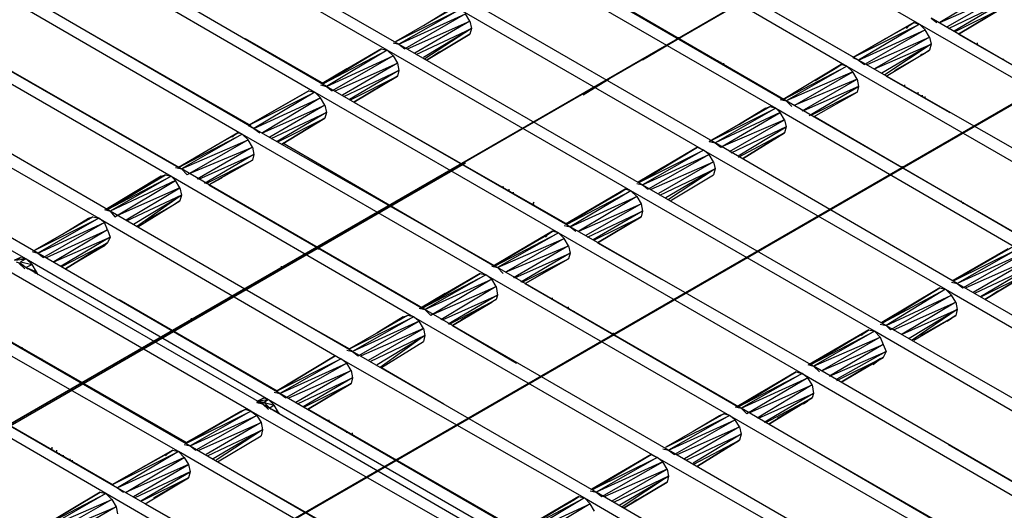
# Model space of a CAD drawing. Units: inches. Extents: x 7.5 to 17, y 2.23 to 9.58.
# Drawn here: x 13.08 to 13.76, y 7.86 to 8.2 of the extents above; entities that cross this region are included whole.
import ezdxf

# ---------------------------------------------------------------- set-up
doc = ezdxf.new("R2010")
doc.units = ezdxf.units.IN
doc.header["$MEASUREMENT"] = 0

msp = doc.modelspace()

# ---------------------------------------------------------------- linework, layer by layer
for p, q in [((14.124, 8.526), (10.847, 6.633)), ((11.66, 7.103), (14.123, 8.526)), ((11.248, 6.687), (14.202, 8.393)), ((11.249, 6.687), (14.201, 8.392)), ((11.249, 6.687), (14.201, 8.392)), ((14.201, 8.392), (11.656, 6.922)), ((12.063, 7.157), (14.201, 8.392)), ((12.063, 7.157), (14.201, 8.392)), ((13.53, 8.291), (13.698, 8.194)), ((13.331, 8.176), (13.164, 8.272)), ((13.171, 8.277), (13.339, 8.18)), ((13.656, 8.169), (13.488, 8.266)), ((13.481, 8.262), (13.648, 8.165)), ((13.507, 8.255), (13.653, 8.171)), ((13.114, 8.244), (13.281, 8.147)), ((13.289, 8.151), (13.122, 8.248)), ((13.606, 8.141), (13.439, 8.238)), ((13.431, 8.233), (13.599, 8.136)), ((13.239, 8.122), (13.072, 8.219)), ((13.752, 8.219), (13.712, 8.195)), ((13.064, 8.215), (13.231, 8.118)), ((13.712, 8.195), (13.755, 8.214)), ((13.755, 8.214), (13.717, 8.192)), ((13.091, 8.208), (13.237, 8.124)), ((13.377, 8.205), (13.337, 8.182)), ((13.377, 8.205), (13.337, 8.182)), ((13.337, 8.182), (13.381, 8.204)), ((13.381, 8.204), (13.339, 8.18)), ((13.356, 8.193), (13.374, 8.204)), ((13.356, 8.193), (13.374, 8.204)), ((13.381, 8.204), (13.549, 8.107)), ((13.557, 8.112), (13.389, 8.209)), ((13.495, 8.205), (13.604, 8.142)), ((13.718, 8.191), (13.756, 8.209)), ((13.756, 8.209), (13.722, 8.189)), ((13.723, 8.189), (13.755, 8.205)), ((13.755, 8.205), (13.725, 8.187)), ((13.725, 8.187), (13.755, 8.205)), ((13.339, 8.18), (13.385, 8.201)), ((13.385, 8.201), (13.343, 8.177)), ((13.345, 8.177), (13.388, 8.196)), ((13.388, 8.196), (13.35, 8.174)), ((13.388, 8.196), (13.385, 8.201)), ((13.388, 8.196), (13.389, 8.191)), ((13.706, 8.198), (13.71, 8.195)), ((13.874, 8.101), (13.706, 8.198)), ((13.189, 8.094), (13.022, 8.19)), ((13.351, 8.173), (13.389, 8.191)), ((13.389, 8.191), (13.356, 8.171)), ((13.389, 8.191), (13.357, 8.17)), ((13.389, 8.191), (13.388, 8.187)), ((13.652, 8.171), (13.694, 8.195)), ((13.694, 8.195), (13.652, 8.171)), ((13.652, 8.171), (13.698, 8.194)), ((13.698, 8.194), (13.656, 8.169)), ((13.656, 8.169), (13.702, 8.19)), ((13.702, 8.19), (13.66, 8.166)), ((13.673, 8.183), (13.691, 8.193)), ((13.673, 8.183), (13.691, 8.193)), ((13.691, 8.193), (13.689, 8.191)), ((13.691, 8.193), (13.694, 8.195)), ((13.691, 8.193), (13.694, 8.195)), ((13.694, 8.195), (13.698, 8.194)), ((13.698, 8.194), (13.866, 8.097)), ((13.702, 8.19), (13.698, 8.194)), ((13.705, 8.185), (13.702, 8.19)), ((13.014, 8.186), (13.182, 8.089)), ((13.233, 8.184), (13.287, 8.153)), ((13.358, 8.169), (13.388, 8.187)), ((13.388, 8.187), (13.358, 8.169)), ((13.388, 8.187), (13.358, 8.169)), ((13.358, 8.169), (13.388, 8.187)), ((13.534, 8.185), (13.507, 8.169)), ((13.532, 8.184), (13.532, 8.185)), ((13.532, 8.184), (13.532, 8.185)), ((13.532, 8.184), (13.533, 8.184)), ((13.533, 8.183), (13.533, 8.184)), ((13.662, 8.166), (13.705, 8.185)), ((13.705, 8.185), (13.667, 8.163)), ((13.705, 8.185), (13.706, 8.18)), ((13.725, 8.187), (13.872, 8.103)), ((13.041, 8.179), (13.187, 8.095)), ((13.327, 8.177), (13.286, 8.153)), ((13.327, 8.177), (13.286, 8.153)), ((13.287, 8.153), (13.327, 8.177)), ((13.327, 8.177), (13.287, 8.153)), ((13.287, 8.153), (13.331, 8.176)), ((13.331, 8.176), (13.289, 8.151)), ((13.327, 8.177), (13.331, 8.176)), ((13.499, 8.079), (13.331, 8.176)), ((13.331, 8.176), (13.335, 8.172)), ((13.335, 8.181), (13.339, 8.18)), ((13.339, 8.18), (13.343, 8.177)), ((13.339, 8.18), (13.507, 8.083)), ((13.667, 8.163), (13.706, 8.18)), ((13.706, 8.18), (13.672, 8.16)), ((13.706, 8.18), (13.674, 8.159)), ((13.675, 8.158), (13.705, 8.176)), ((13.675, 8.158), (13.705, 8.176)), ((13.705, 8.176), (13.702, 8.174)), ((13.705, 8.176), (13.702, 8.174)), ((13.706, 8.18), (13.705, 8.176)), ((13.738, 8.18), (13.738, 8.181)), ((13.289, 8.151), (13.335, 8.172)), ((13.335, 8.172), (13.293, 8.148)), ((13.335, 8.172), (13.338, 8.167)), ((13.358, 8.169), (13.367, 8.175)), ((13.358, 8.169), (13.367, 8.175)), ((13.559, 8.168), (13.559, 8.169)), ((13.652, 8.171), (13.656, 8.169)), ((13.656, 8.169), (13.66, 8.166)), ((13.824, 8.073), (13.656, 8.169)), ((13.702, 8.174), (13.681, 8.162)), ((13.681, 8.162), (13.702, 8.174)), ((13.699, 8.173), (13.702, 8.174)), ((13.756, 8.169), (13.756, 8.17)), ((13.14, 8.065), (12.972, 8.162)), ((13.286, 8.153), (13.303, 8.163)), ((13.303, 8.163), (13.286, 8.153)), ((13.295, 8.148), (13.338, 8.167)), ((13.338, 8.167), (13.3, 8.145)), ((13.301, 8.144), (13.339, 8.162)), ((13.339, 8.162), (13.305, 8.142)), ((13.338, 8.167), (13.339, 8.162)), ((13.339, 8.162), (13.338, 8.158)), ((13.56, 8.167), (13.56, 8.168)), ((13.561, 8.167), (13.561, 8.168)), ((13.562, 8.166), (13.562, 8.167)), ((13.563, 8.166), (13.563, 8.167)), ((13.644, 8.166), (13.604, 8.142)), ((13.644, 8.166), (13.604, 8.142)), ((13.604, 8.142), (13.648, 8.165)), ((13.648, 8.165), (13.606, 8.141)), ((13.626, 8.155), (13.641, 8.164)), ((13.641, 8.164), (13.626, 8.155)), ((13.639, 8.163), (13.641, 8.164)), ((13.641, 8.164), (13.644, 8.166)), ((13.641, 8.164), (13.644, 8.166)), ((13.648, 8.165), (13.644, 8.166)), ((13.648, 8.165), (13.816, 8.068)), ((13.652, 8.161), (13.648, 8.165)), ((12.964, 8.157), (13.132, 8.06)), ((13.306, 8.142), (13.338, 8.158)), ((13.338, 8.158), (13.308, 8.14)), ((13.308, 8.14), (13.338, 8.158)), ((13.484, 8.156), (13.466, 8.145)), ((13.581, 8.155), (13.581, 8.156)), ((13.652, 8.161), (13.606, 8.141)), ((13.612, 8.138), (13.652, 8.161)), ((13.655, 8.156), (13.612, 8.138)), ((13.617, 8.134), (13.655, 8.156)), ((13.655, 8.156), (13.652, 8.161)), ((13.655, 8.156), (13.656, 8.151)), ((13.675, 8.158), (13.719, 8.133)), ((13.235, 8.124), (13.277, 8.148)), ((13.277, 8.148), (13.235, 8.124)), ((13.277, 8.148), (13.281, 8.147)), ((13.285, 8.152), (13.289, 8.151)), ((13.457, 8.054), (13.289, 8.151)), ((13.289, 8.151), (13.293, 8.148)), ((13.656, 8.151), (13.618, 8.134)), ((13.622, 8.131), (13.656, 8.151)), ((13.656, 8.151), (13.655, 8.147)), ((13.688, 8.151), (13.688, 8.152)), ((13.235, 8.124), (13.281, 8.147)), ((13.281, 8.147), (13.239, 8.122)), ((13.239, 8.122), (13.285, 8.143)), ((13.285, 8.143), (13.245, 8.119)), ((13.281, 8.147), (13.449, 8.05)), ((13.285, 8.143), (13.281, 8.147)), ((13.288, 8.138), (13.285, 8.143)), ((13.602, 8.142), (13.606, 8.141)), ((13.655, 8.147), (13.623, 8.131)), ((13.625, 8.13), (13.655, 8.147)), ((13.625, 8.13), (13.655, 8.147)), ((13.697, 8.146), (13.697, 8.147)), ((13.7, 8.144), (13.7, 8.145)), ((13.702, 8.143), (13.702, 8.144)), ((13.245, 8.119), (13.288, 8.138)), ((13.288, 8.138), (13.25, 8.116)), ((13.288, 8.138), (13.289, 8.133)), ((13.308, 8.14), (13.455, 8.056)), ((13.553, 8.113), (13.595, 8.137)), ((13.595, 8.137), (13.553, 8.113)), ((13.553, 8.113), (13.599, 8.136)), ((13.599, 8.136), (13.557, 8.112)), ((13.574, 8.125), (13.592, 8.136)), ((13.592, 8.136), (13.574, 8.125)), ((13.59, 8.134), (13.592, 8.136)), ((13.592, 8.136), (13.595, 8.137)), ((13.592, 8.136), (13.595, 8.137)), ((13.592, 8.135), (13.592, 8.136)), ((13.595, 8.137), (13.599, 8.136)), ((13.599, 8.136), (13.766, 8.039)), ((13.602, 8.133), (13.599, 8.136)), ((13.606, 8.141), (13.61, 8.137)), ((13.774, 8.044), (13.606, 8.141)), ((12.914, 8.128), (13.082, 8.032)), ((13.09, 8.036), (12.922, 8.133)), ((13.129, 8.128), (13.129, 8.129)), ((13.251, 8.115), (13.289, 8.133)), ((13.289, 8.133), (13.255, 8.113)), ((13.256, 8.113), (13.288, 8.129)), ((13.288, 8.129), (13.258, 8.111)), ((13.258, 8.111), (13.288, 8.129)), ((13.289, 8.133), (13.288, 8.129)), ((13.602, 8.133), (13.557, 8.112)), ((13.561, 8.109), (13.602, 8.133)), ((13.605, 8.128), (13.561, 8.109)), ((13.567, 8.106), (13.605, 8.128)), ((13.605, 8.128), (13.602, 8.133)), ((13.605, 8.128), (13.606, 8.123)), ((13.626, 8.13), (13.772, 8.045)), ((13.235, 8.124), (13.239, 8.122)), ((13.407, 8.026), (13.239, 8.122)), ((13.239, 8.122), (13.243, 8.119)), ((13.606, 8.123), (13.568, 8.105)), ((13.573, 8.103), (13.606, 8.123)), ((13.606, 8.123), (13.605, 8.119)), ((13.228, 8.119), (13.187, 8.095)), ((13.228, 8.119), (13.187, 8.095)), ((13.187, 8.095), (13.231, 8.118)), ((13.231, 8.118), (13.189, 8.094)), ((13.212, 8.11), (13.225, 8.117)), ((13.212, 8.11), (13.225, 8.117)), ((13.225, 8.117), (13.224, 8.116)), ((13.225, 8.117), (13.228, 8.119)), ((13.225, 8.117), (13.228, 8.119)), ((13.231, 8.118), (13.228, 8.119)), ((13.231, 8.118), (13.399, 8.021)), ((13.235, 8.114), (13.231, 8.118)), ((13.605, 8.119), (13.573, 8.102)), ((13.576, 8.101), (13.605, 8.119)), ((13.605, 8.119), (13.576, 8.101)), ((13.605, 8.119), (13.576, 8.101)), ((13.605, 8.119), (13.576, 8.101)), ((13.576, 8.101), (13.602, 8.117)), ((13.576, 8.101), (13.602, 8.117)), ((13.602, 8.117), (13.599, 8.115)), ((13.605, 8.119), (13.602, 8.117)), ((13.605, 8.119), (13.602, 8.117)), ((13.189, 8.094), (13.235, 8.114)), ((13.235, 8.114), (13.193, 8.09)), ((13.195, 8.091), (13.238, 8.109)), ((13.238, 8.109), (13.2, 8.087)), ((13.238, 8.109), (13.235, 8.114)), ((13.238, 8.109), (13.239, 8.104)), ((13.259, 8.112), (13.405, 8.027)), ((13.408, 8.112), (13.408, 8.113)), ((13.545, 8.109), (13.504, 8.085)), ((13.545, 8.109), (13.504, 8.085)), ((13.505, 8.085), (13.545, 8.109)), ((13.545, 8.109), (13.505, 8.085)), ((13.545, 8.109), (13.549, 8.107)), ((13.553, 8.113), (13.557, 8.112)), ((13.557, 8.112), (13.561, 8.109)), ((13.724, 8.015), (13.557, 8.112)), ((13.201, 8.087), (13.239, 8.104)), ((13.239, 8.104), (13.205, 8.084)), ((13.239, 8.104), (13.238, 8.1)), ((13.505, 8.085), (13.549, 8.107)), ((13.549, 8.107), (13.507, 8.083)), ((13.507, 8.083), (13.553, 8.104)), ((13.553, 8.104), (13.511, 8.08)), ((13.549, 8.107), (13.716, 8.011)), ((13.553, 8.104), (13.549, 8.107)), ((13.556, 8.099), (13.553, 8.104)), ((13.385, 8.098), (10.444, 6.4)), ((13.185, 8.095), (13.189, 8.094)), ((13.357, 7.997), (13.189, 8.094)), ((13.189, 8.094), (13.193, 8.09)), ((13.206, 8.084), (13.238, 8.1)), ((13.238, 8.1), (13.208, 8.083)), ((13.208, 8.083), (13.238, 8.1)), ((13.382, 8.098), (13.382, 8.097)), ((13.382, 8.098), (13.382, 8.097)), ((13.383, 8.097), (13.383, 8.098)), ((13.383, 8.097), (13.383, 8.098)), ((13.504, 8.085), (13.521, 8.095)), ((13.521, 8.095), (13.504, 8.085)), ((13.513, 8.08), (13.556, 8.099)), ((13.556, 8.099), (13.518, 8.077)), ((13.519, 8.076), (13.557, 8.094)), ((13.557, 8.094), (13.523, 8.074)), ((13.557, 8.094), (13.525, 8.073)), ((13.556, 8.099), (13.557, 8.094)), ((13.557, 8.094), (13.556, 8.09)), ((13.686, 8.095), (13.686, 8.096)), ((13.687, 8.094), (13.687, 8.095)), ((13.687, 8.095), (13.687, 8.094)), ((13.178, 8.09), (13.137, 8.066)), ((13.137, 8.066), (13.178, 8.09)), ((13.137, 8.066), (13.175, 8.089)), ((13.175, 8.089), (13.137, 8.066)), ((13.138, 8.066), (13.178, 8.09)), ((13.178, 8.09), (13.138, 8.066)), ((13.138, 8.066), (13.182, 8.089)), ((13.182, 8.089), (13.14, 8.065)), ((13.172, 8.086), (13.175, 8.089)), ((13.175, 8.089), (13.178, 8.09)), ((13.175, 8.089), (13.178, 8.09)), ((13.175, 8.088), (13.175, 8.089)), ((13.178, 8.09), (13.182, 8.089)), ((13.182, 8.089), (13.349, 7.992)), ((13.185, 8.086), (13.182, 8.089)), ((13.208, 8.083), (13.217, 8.088)), ((13.217, 8.088), (13.208, 8.083)), ((13.526, 8.072), (13.556, 8.09)), ((13.526, 8.072), (13.556, 8.09)), ((13.185, 8.086), (13.14, 8.065)), ((13.143, 8.061), (13.185, 8.086)), ((13.188, 8.081), (13.145, 8.062)), ((13.151, 8.059), (13.188, 8.081)), ((13.188, 8.081), (13.185, 8.086)), ((13.188, 8.081), (13.189, 8.076)), ((13.208, 8.083), (13.355, 7.998)), ((13.41, 8.081), (13.411, 8.082)), ((13.411, 8.081), (13.411, 8.082)), ((13.411, 8.082), (13.411, 8.081)), ((13.503, 8.084), (13.507, 8.083)), ((13.507, 8.083), (13.511, 8.08)), ((13.507, 8.083), (13.675, 7.986)), ((13.189, 8.076), (13.151, 8.058)), ((13.156, 8.056), (13.189, 8.076)), ((13.189, 8.076), (13.158, 8.054)), ((13.189, 8.076), (13.188, 8.072)), ((13.415, 8.079), (13.415, 8.08)), ((13.418, 8.077), (13.418, 8.078)), ((13.495, 8.08), (13.454, 8.056)), ((13.495, 8.08), (13.454, 8.056)), ((13.454, 8.056), (13.492, 8.078)), ((13.454, 8.056), (13.492, 8.078)), ((13.495, 8.08), (13.455, 8.056)), ((13.495, 8.08), (13.455, 8.056)), ((13.455, 8.056), (13.499, 8.079)), ((13.499, 8.079), (13.457, 8.054)), ((13.457, 8.054), (13.503, 8.075)), ((13.503, 8.075), (13.463, 8.051)), ((13.492, 8.078), (13.489, 8.076)), ((13.492, 8.078), (13.495, 8.08)), ((13.492, 8.078), (13.495, 8.08)), ((13.499, 8.079), (13.495, 8.08)), ((13.667, 7.982), (13.499, 8.079)), ((13.499, 8.079), (13.503, 8.075)), ((13.503, 8.075), (13.506, 8.07)), ((13.159, 8.054), (13.188, 8.072)), ((13.159, 8.054), (13.188, 8.072)), ((13.164, 8.058), (13.185, 8.07)), ((13.185, 8.07), (13.164, 8.058)), ((13.185, 8.07), (13.182, 8.068)), ((13.188, 8.072), (13.185, 8.07)), ((13.188, 8.072), (13.185, 8.07)), ((13.333, 8.069), (13.332, 8.069)), ((13.333, 8.069), (13.332, 8.069)), ((13.333, 8.068), (13.333, 8.069)), ((13.333, 8.068), (13.334, 8.068)), ((13.432, 8.071), (13.431, 8.069)), ((13.432, 8.069), (13.432, 8.07)), ((13.463, 8.051), (13.506, 8.07)), ((13.506, 8.07), (13.468, 8.048)), ((13.506, 8.07), (13.507, 8.065)), ((13.727, 8.071), (13.727, 8.072)), ((13.728, 8.071), (13.728, 8.07)), ((13.088, 8.038), (13.128, 8.061)), ((13.128, 8.061), (13.088, 8.038)), ((13.088, 8.038), (13.132, 8.06)), ((13.132, 8.06), (13.09, 8.036)), ((13.107, 8.049), (13.125, 8.06)), ((13.107, 8.049), (13.125, 8.06)), ((13.125, 8.06), (13.123, 8.058)), ((13.125, 8.06), (13.128, 8.061)), ((13.125, 8.06), (13.128, 8.061)), ((13.125, 8.06), (13.125, 8.059)), ((13.128, 8.061), (13.132, 8.06)), ((13.132, 8.06), (13.299, 7.963)), ((13.136, 8.057), (13.132, 8.06)), ((13.136, 8.066), (13.14, 8.065)), ((13.307, 7.968), (13.14, 8.065)), ((13.14, 8.065), (13.143, 8.061)), ((13.469, 8.047), (13.507, 8.065)), ((13.507, 8.065), (13.473, 8.045)), ((13.474, 8.045), (13.506, 8.061)), ((13.506, 8.061), (13.476, 8.043)), ((13.476, 8.043), (13.506, 8.061)), ((13.507, 8.065), (13.506, 8.061)), ((13.09, 8.036), (13.136, 8.057)), ((13.136, 8.057), (13.094, 8.033)), ((13.138, 8.052), (13.136, 8.057)), ((13.453, 8.055), (13.457, 8.054)), ((13.625, 7.958), (13.457, 8.054)), ((13.457, 8.054), (13.461, 8.051)), ((13.096, 8.033), (13.138, 8.052)), ((13.138, 8.052), (13.101, 8.03)), ((13.101, 8.03), (13.14, 8.047)), ((13.14, 8.047), (13.106, 8.027)), ((13.138, 8.052), (13.14, 8.047)), ((13.14, 8.047), (13.138, 8.043)), ((13.445, 8.051), (13.404, 8.027)), ((13.445, 8.051), (13.404, 8.027)), ((13.404, 8.027), (13.442, 8.049)), ((13.404, 8.027), (13.442, 8.049)), ((13.445, 8.051), (13.405, 8.027)), ((13.445, 8.051), (13.405, 8.027)), ((13.405, 8.027), (13.449, 8.05)), ((13.449, 8.05), (13.407, 8.026)), ((13.442, 8.049), (13.44, 8.047)), ((13.442, 8.049), (13.445, 8.051)), ((13.442, 8.049), (13.445, 8.051)), ((13.449, 8.05), (13.445, 8.051)), ((13.449, 8.05), (13.617, 7.953)), ((13.453, 8.046), (13.449, 8.05)), ((13.107, 8.027), (13.138, 8.043)), ((13.138, 8.043), (13.109, 8.025)), ((13.109, 8.025), (13.138, 8.043)), ((13.109, 8.025), (13.138, 8.043)), ((13.109, 8.025), (13.138, 8.043)), ((13.136, 8.041), (13.109, 8.025)), ((13.136, 8.041), (13.109, 8.025)), ((13.132, 8.039), (13.136, 8.041)), ((13.138, 8.043), (13.136, 8.041)), ((13.138, 8.043), (13.136, 8.041)), ((13.283, 8.04), (13.282, 8.04)), ((13.283, 8.04), (13.282, 8.04)), ((13.283, 8.039), (13.283, 8.04)), ((13.407, 8.026), (13.453, 8.046)), ((13.453, 8.046), (13.413, 8.023)), ((13.413, 8.023), (13.456, 8.041)), ((13.456, 8.041), (13.418, 8.019)), ((13.456, 8.041), (13.453, 8.046)), ((13.456, 8.041), (13.457, 8.036)), ((13.476, 8.043), (13.52, 8.018)), ((13.762, 8.04), (13.721, 8.017)), ((13.721, 8.017), (13.762, 8.04)), ((13.762, 8.04), (13.722, 8.017)), ((13.762, 8.04), (13.722, 8.017)), ((13.074, 8.031), (13.078, 8.033)), ((13.078, 8.033), (13.074, 8.031)), ((13.076, 8.031), (13.078, 8.033)), ((13.078, 8.033), (13.076, 8.031)), ((13.078, 8.033), (13.082, 8.032)), ((13.086, 8.037), (13.09, 8.036)), ((13.257, 7.939), (13.09, 8.036)), ((13.09, 8.036), (13.094, 8.033)), ((13.283, 8.039), (13.284, 8.039)), ((13.419, 8.019), (13.457, 8.036)), ((13.457, 8.036), (13.423, 8.016)), ((13.457, 8.036), (13.456, 8.032)), ((13.721, 8.017), (13.759, 8.039)), ((13.759, 8.039), (13.721, 8.017)), ((13.722, 8.017), (13.766, 8.039)), ((13.766, 8.039), (13.724, 8.015)), ((13.77, 8.036), (13.724, 8.015)), ((13.728, 8.012), (13.77, 8.036)), ((13.074, 8.031), (13.082, 8.032)), ((13.075, 8.03), (13.078, 8.029)), ((13.077, 8.029), (13.081, 8.025)), ((13.077, 8.029), (13.245, 7.932)), ((13.078, 8.029), (13.077, 8.029)), ((13.082, 8.032), (13.078, 8.03)), ((13.078, 8.03), (13.086, 8.028)), ((13.078, 8.029), (13.082, 8.026)), ((13.082, 8.032), (13.249, 7.935)), ((13.086, 8.028), (13.082, 8.032)), ((13.086, 8.028), (13.082, 8.026)), ((13.082, 8.026), (13.083, 8.025)), ((13.082, 8.026), (13.089, 8.023)), ((13.089, 8.023), (13.086, 8.028)), ((13.258, 8.026), (13.258, 8.027)), ((13.403, 8.027), (13.407, 8.026)), ((13.575, 7.929), (13.407, 8.026)), ((13.407, 8.026), (13.411, 8.022)), ((13.424, 8.016), (13.456, 8.032)), ((13.456, 8.032), (13.426, 8.015)), ((13.426, 8.015), (13.456, 8.032)), ((13.426, 8.015), (13.456, 8.032)), ((13.426, 8.015), (13.456, 8.032)), ((13.773, 8.031), (13.73, 8.012)), ((13.735, 8.009), (13.773, 8.031)), ((13.774, 8.026), (13.736, 8.008)), ((13.74, 8.006), (13.774, 8.026)), ((13.237, 7.927), (13.069, 8.024)), ((13.089, 8.023), (13.088, 8.022)), ((13.089, 8.023), (13.09, 8.021)), ((13.395, 8.022), (13.354, 7.998)), ((13.395, 8.022), (13.354, 7.998)), ((13.355, 7.998), (13.395, 8.022)), ((13.395, 8.022), (13.355, 7.998)), ((13.355, 7.998), (13.399, 8.021)), ((13.399, 8.021), (13.357, 7.997)), ((13.395, 8.022), (13.399, 8.021)), ((13.399, 8.021), (13.567, 7.924)), ((13.403, 8.018), (13.399, 8.021)), ((13.435, 8.02), (13.426, 8.015)), ((13.435, 8.02), (13.426, 8.015)), ((13.773, 8.022), (13.741, 8.006)), ((13.743, 8.004), (13.773, 8.022)), ((13.773, 8.022), (13.743, 8.004)), ((13.773, 8.022), (13.743, 8.004)), ((13.773, 8.022), (13.743, 8.004)), ((13.357, 7.997), (13.403, 8.018)), ((13.403, 8.018), (13.361, 7.993)), ((13.363, 7.994), (13.406, 8.013)), ((13.406, 8.013), (13.368, 7.99)), ((13.406, 8.013), (13.403, 8.018)), ((13.406, 8.013), (13.407, 8.007)), ((13.426, 8.015), (13.573, 7.93)), ((13.72, 8.016), (13.724, 8.015)), ((13.724, 8.015), (13.728, 8.012)), ((13.892, 7.918), (13.724, 8.015)), ((13.354, 7.998), (13.371, 8.008)), ((13.371, 8.008), (13.354, 7.998)), ((13.369, 7.99), (13.407, 8.007)), ((13.407, 8.007), (13.373, 7.987)), ((13.407, 8.007), (13.406, 8.004)), ((13.712, 8.012), (13.672, 7.988)), ((13.712, 8.012), (13.672, 7.988)), ((13.673, 7.988), (13.712, 8.012)), ((13.712, 8.012), (13.673, 7.988)), ((13.673, 7.988), (13.716, 8.011)), ((13.716, 8.011), (13.675, 7.986)), ((13.675, 7.986), (13.72, 8.007)), ((13.72, 8.007), (13.678, 7.983)), ((13.712, 8.012), (13.716, 8.011)), ((13.716, 8.011), (13.884, 7.914)), ((13.72, 8.007), (13.716, 8.011)), ((13.723, 8.002), (13.72, 8.007)), ((13.743, 8.004), (13.752, 8.01)), ((13.743, 8.004), (13.752, 8.01)), ((13.027, 8), (13.195, 7.903)), ((13.146, 8.004), (13.255, 7.941)), ((13.374, 7.987), (13.406, 8.004)), ((13.406, 8.004), (13.376, 7.986)), ((13.406, 8.004), (13.376, 7.986)), ((13.376, 7.986), (13.403, 8.002)), ((13.376, 7.986), (13.403, 8.002)), ((13.382, 7.99), (13.403, 8.002)), ((13.403, 8.002), (13.382, 7.99)), ((13.403, 8.002), (13.4, 8)), ((13.406, 8.004), (13.403, 8.002)), ((13.406, 8.004), (13.403, 8.002)), ((13.445, 8.004), (13.445, 8.005)), ((13.456, 7.998), (13.456, 7.999)), ((13.68, 7.983), (13.723, 8.002)), ((13.723, 8.002), (13.686, 7.98)), ((13.723, 8.002), (13.724, 7.997)), ((13.187, 7.899), (13.019, 7.995)), ((13.345, 7.993), (13.305, 7.97)), ((13.345, 7.993), (13.305, 7.97)), ((13.305, 7.97), (13.349, 7.992)), ((13.349, 7.992), (13.307, 7.968)), ((13.324, 7.981), (13.342, 7.992)), ((13.342, 7.992), (13.324, 7.981)), ((13.34, 7.99), (13.342, 7.992)), ((13.342, 7.992), (13.345, 7.993)), ((13.342, 7.992), (13.345, 7.993)), ((13.342, 7.991), (13.342, 7.992)), ((13.349, 7.992), (13.345, 7.993)), ((13.349, 7.992), (13.517, 7.895)), ((13.353, 7.989), (13.349, 7.992)), ((13.353, 7.998), (13.357, 7.997)), ((13.525, 7.9), (13.357, 7.997)), ((13.357, 7.997), (13.361, 7.993)), ((13.456, 7.997), (13.456, 7.998)), ((13.46, 7.995), (13.46, 7.996)), ((13.672, 7.988), (13.689, 7.998)), ((13.689, 7.998), (13.672, 7.988)), ((13.686, 7.98), (13.724, 7.997)), ((13.724, 7.997), (13.691, 7.977)), ((13.724, 7.997), (13.693, 7.976)), ((13.694, 7.976), (13.723, 7.993)), ((13.694, 7.976), (13.723, 7.993)), ((13.723, 7.993), (13.72, 7.991)), ((13.723, 7.993), (13.72, 7.991)), ((13.724, 7.997), (13.723, 7.993)), ((13.047, 7.989), (13.193, 7.905)), ((13.196, 7.99), (13.196, 7.991)), ((13.353, 7.989), (13.307, 7.968)), ((13.311, 7.965), (13.353, 7.989)), ((13.356, 7.984), (13.353, 7.989)), ((13.376, 7.986), (13.42, 7.96)), ((13.671, 7.987), (13.675, 7.986)), ((13.675, 7.986), (13.678, 7.983)), ((13.675, 7.986), (13.842, 7.89)), ((13.72, 7.991), (13.699, 7.979)), ((13.699, 7.979), (13.72, 7.991)), ((13.717, 7.989), (13.72, 7.991)), ((13.183, 7.982), (13.183, 7.983)), ((13.183, 7.982), (13.183, 7.983)), ((13.183, 7.982), (13.184, 7.982)), ((13.184, 7.982), (13.184, 7.983)), ((13.278, 7.985), (13.305, 7.97)), ((13.356, 7.984), (13.313, 7.965)), ((13.318, 7.962), (13.356, 7.984)), ((13.357, 7.979), (13.319, 7.961)), ((13.324, 7.959), (13.357, 7.979)), ((13.357, 7.979), (13.326, 7.957)), ((13.356, 7.984), (13.357, 7.979)), ((13.357, 7.979), (13.356, 7.975)), ((13.487, 7.98), (13.487, 7.981)), ((13.488, 7.979), (13.487, 7.979)), ((13.488, 7.979), (13.488, 7.98)), ((13.663, 7.983), (13.622, 7.959)), ((13.663, 7.983), (13.622, 7.959)), ((13.622, 7.959), (13.66, 7.981)), ((13.622, 7.959), (13.66, 7.981)), ((13.623, 7.959), (13.663, 7.983)), ((13.663, 7.983), (13.623, 7.959)), ((13.623, 7.959), (13.667, 7.982)), ((13.667, 7.982), (13.625, 7.958)), ((13.66, 7.981), (13.658, 7.979)), ((13.66, 7.981), (13.663, 7.983)), ((13.66, 7.981), (13.663, 7.983)), ((13.663, 7.983), (13.667, 7.982)), ((13.834, 7.885), (13.667, 7.982)), ((13.667, 7.982), (13.671, 7.978)), ((13.327, 7.957), (13.356, 7.975)), ((13.327, 7.957), (13.356, 7.975)), ((13.625, 7.958), (13.671, 7.978)), ((13.671, 7.978), (13.631, 7.955)), ((13.631, 7.955), (13.673, 7.973)), ((13.673, 7.973), (13.636, 7.951)), ((13.671, 7.978), (13.673, 7.973)), ((13.673, 7.973), (13.675, 7.968)), ((13.137, 7.87), (12.97, 7.967)), ((12.977, 7.971), (13.145, 7.874)), ((13.079, 7.97), (13.079, 7.971)), ((13.079, 7.971), (13.079, 7.97)), ((13.089, 7.964), (13.089, 7.965)), ((13.255, 7.941), (13.295, 7.965)), ((13.295, 7.965), (13.255, 7.941)), ((13.295, 7.965), (13.299, 7.963)), ((13.303, 7.969), (13.307, 7.968)), ((13.475, 7.871), (13.307, 7.968)), ((13.307, 7.968), (13.311, 7.965)), ((13.636, 7.951), (13.675, 7.968)), ((13.675, 7.968), (13.641, 7.949)), ((13.675, 7.968), (13.673, 7.964)), ((12.996, 7.96), (13.142, 7.876)), ((13.093, 7.962), (13.093, 7.963)), ((13.255, 7.941), (13.299, 7.963)), ((13.299, 7.963), (13.257, 7.939)), ((13.257, 7.939), (13.303, 7.96)), ((13.303, 7.96), (13.261, 7.936)), ((13.299, 7.963), (13.467, 7.867)), ((13.303, 7.96), (13.299, 7.963)), ((13.306, 7.955), (13.303, 7.96)), ((13.621, 7.959), (13.625, 7.958)), ((13.792, 7.861), (13.625, 7.958)), ((13.625, 7.958), (13.629, 7.954)), ((13.641, 7.948), (13.673, 7.964)), ((13.673, 7.964), (13.644, 7.947)), ((13.644, 7.947), (13.673, 7.964)), ((13.644, 7.947), (13.673, 7.964)), ((13.644, 7.947), (13.673, 7.964)), ((13.671, 7.963), (13.644, 7.947)), ((13.671, 7.963), (13.644, 7.947)), ((13.666, 7.959), (13.671, 7.963)), ((13.673, 7.964), (13.671, 7.963)), ((13.673, 7.964), (13.671, 7.963)), ((13.263, 7.936), (13.306, 7.955)), ((13.306, 7.955), (13.268, 7.933)), ((13.306, 7.955), (13.307, 7.95)), ((13.327, 7.957), (13.37, 7.932)), ((13.613, 7.954), (13.572, 7.93)), ((13.613, 7.954), (13.572, 7.93)), ((13.573, 7.93), (13.613, 7.954)), ((13.613, 7.954), (13.573, 7.93)), ((13.573, 7.93), (13.617, 7.953)), ((13.617, 7.953), (13.575, 7.929)), ((13.613, 7.954), (13.617, 7.953)), ((13.617, 7.953), (13.784, 7.856)), ((13.621, 7.95), (13.617, 7.953)), ((13.121, 7.946), (13.12, 7.946)), ((13.121, 7.946), (13.12, 7.946)), ((13.121, 7.946), (13.121, 7.947)), ((13.121, 7.946), (13.122, 7.946)), ((13.269, 7.932), (13.307, 7.95)), ((13.307, 7.95), (13.273, 7.93)), ((13.274, 7.93), (13.306, 7.946)), ((13.306, 7.946), (13.276, 7.928)), ((13.276, 7.928), (13.306, 7.946)), ((13.307, 7.95), (13.306, 7.946)), ((13.575, 7.929), (13.621, 7.95)), ((13.621, 7.95), (13.579, 7.925)), ((13.581, 7.926), (13.624, 7.945)), ((13.624, 7.945), (13.586, 7.922)), ((13.624, 7.945), (13.621, 7.95)), ((13.624, 7.945), (13.625, 7.939)), ((13.253, 7.94), (13.257, 7.939)), ((13.425, 7.842), (13.257, 7.939)), ((13.257, 7.939), (13.261, 7.936)), ((13.572, 7.93), (13.589, 7.94)), ((13.589, 7.94), (13.572, 7.93)), ((13.587, 7.922), (13.625, 7.939)), ((13.625, 7.939), (13.591, 7.919)), ((13.625, 7.939), (13.624, 7.936)), ((13.096, 7.932), (13.097, 7.933)), ((13.242, 7.934), (13.241, 7.933)), ((13.241, 7.933), (13.242, 7.934)), ((13.241, 7.933), (13.245, 7.932)), ((13.246, 7.933), (13.241, 7.933)), ((13.242, 7.934), (13.246, 7.936)), ((13.246, 7.936), (13.242, 7.934)), ((13.246, 7.936), (13.242, 7.934)), ((13.246, 7.936), (13.242, 7.934)), ((13.242, 7.934), (13.249, 7.935)), ((13.242, 7.934), (13.242, 7.933)), ((13.242, 7.933), (13.242, 7.934)), ((13.242, 7.934), (13.246, 7.933)), ((13.242, 7.933), (13.242, 7.934)), ((13.242, 7.934), (13.242, 7.933)), ((13.242, 7.933), (13.242, 7.934)), ((13.246, 7.933), (13.245, 7.932)), ((13.245, 7.932), (13.249, 7.928)), ((13.245, 7.932), (13.412, 7.835)), ((13.245, 7.932), (13.25, 7.929)), ((13.246, 7.936), (13.249, 7.935)), ((13.249, 7.935), (13.246, 7.933)), ((13.246, 7.933), (13.25, 7.929)), ((13.246, 7.933), (13.253, 7.931)), ((13.249, 7.935), (13.417, 7.838)), ((13.253, 7.931), (13.249, 7.935)), ((13.253, 7.931), (13.25, 7.929)), ((13.256, 7.926), (13.253, 7.931)), ((13.592, 7.919), (13.624, 7.936)), ((13.624, 7.936), (13.594, 7.918)), ((13.594, 7.918), (13.624, 7.936)), ((13.621, 7.934), (13.6, 7.922)), ((13.6, 7.922), (13.621, 7.934)), ((13.618, 7.932), (13.621, 7.934)), ((13.624, 7.936), (13.621, 7.934)), ((13.624, 7.936), (13.621, 7.934)), ((13.233, 7.928), (13.192, 7.905)), ((13.233, 7.928), (13.192, 7.905)), ((13.192, 7.905), (13.23, 7.927)), ((13.192, 7.905), (13.23, 7.927)), ((13.233, 7.928), (13.193, 7.905)), ((13.233, 7.928), (13.193, 7.905)), ((13.193, 7.905), (13.237, 7.927)), ((13.237, 7.927), (13.195, 7.903)), ((13.195, 7.903), (13.241, 7.924)), ((13.241, 7.924), (13.199, 7.9)), ((13.23, 7.927), (13.228, 7.925)), ((13.23, 7.927), (13.233, 7.928)), ((13.23, 7.927), (13.233, 7.928)), ((13.23, 7.927), (13.23, 7.926)), ((13.237, 7.927), (13.233, 7.928)), ((13.405, 7.831), (13.237, 7.927)), ((13.237, 7.927), (13.241, 7.924)), ((13.241, 7.924), (13.244, 7.919)), ((13.25, 7.929), (13.251, 7.928)), ((13.25, 7.929), (13.256, 7.926)), ((13.25, 7.929), (13.251, 7.928)), ((13.256, 7.926), (13.257, 7.925)), ((13.277, 7.928), (13.423, 7.844)), ((13.563, 7.925), (13.523, 7.902)), ((13.563, 7.925), (13.523, 7.902)), ((13.523, 7.902), (13.567, 7.924)), ((13.567, 7.924), (13.525, 7.9)), ((13.542, 7.913), (13.56, 7.924)), ((13.542, 7.913), (13.56, 7.924)), ((13.56, 7.924), (13.558, 7.922)), ((13.56, 7.924), (13.563, 7.925)), ((13.56, 7.924), (13.563, 7.925)), ((13.56, 7.924), (13.56, 7.923)), ((13.567, 7.924), (13.563, 7.925)), ((13.567, 7.924), (13.735, 7.827)), ((13.571, 7.921), (13.567, 7.924)), ((13.571, 7.93), (13.575, 7.929)), ((13.742, 7.832), (13.575, 7.929)), ((13.575, 7.929), (13.579, 7.925)), ((13.201, 7.9), (13.244, 7.919)), ((13.244, 7.919), (13.206, 7.897)), ((13.244, 7.919), (13.245, 7.914)), ((13.291, 7.92), (13.291, 7.921)), ((13.525, 7.9), (13.571, 7.921)), ((13.571, 7.921), (13.529, 7.897)), ((13.574, 7.916), (13.571, 7.921)), ((13.594, 7.918), (13.74, 7.834)), ((13.207, 7.896), (13.245, 7.914)), ((13.245, 7.914), (13.211, 7.894)), ((13.245, 7.914), (13.213, 7.893)), ((13.245, 7.914), (13.244, 7.91)), ((13.302, 7.913), (13.302, 7.914)), ((13.303, 7.912), (13.303, 7.913)), ((13.307, 7.911), (13.307, 7.912)), ((13.531, 7.897), (13.574, 7.916)), ((13.574, 7.916), (13.536, 7.894)), ((13.537, 7.893), (13.575, 7.911)), ((13.575, 7.911), (13.542, 7.891)), ((13.574, 7.916), (13.575, 7.911)), ((13.575, 7.911), (13.574, 7.907)), ((13.191, 7.904), (13.195, 7.903)), ((13.214, 7.892), (13.244, 7.91)), ((13.214, 7.892), (13.244, 7.91)), ((13.542, 7.89), (13.574, 7.907)), ((13.574, 7.907), (13.545, 7.889)), ((13.545, 7.889), (13.574, 7.907)), ((13.718, 7.904), (13.79, 7.862)), ((13.1, 7.901), (13.1, 7.902)), ((13.103, 7.899), (13.103, 7.9)), ((13.105, 7.897), (13.105, 7.898)), ((13.141, 7.876), (13.183, 7.9)), ((13.183, 7.9), (13.141, 7.876)), ((13.141, 7.876), (13.187, 7.899)), ((13.187, 7.899), (13.145, 7.874)), ((13.162, 7.888), (13.18, 7.898)), ((13.18, 7.898), (13.162, 7.888)), ((13.178, 7.896), (13.18, 7.898)), ((13.18, 7.898), (13.183, 7.9)), ((13.18, 7.898), (13.183, 7.9)), ((13.183, 7.9), (13.187, 7.899)), ((13.355, 7.802), (13.187, 7.899)), ((13.187, 7.899), (13.191, 7.895)), ((13.195, 7.903), (13.199, 7.9)), ((13.195, 7.903), (13.363, 7.806)), ((13.513, 7.897), (13.472, 7.873)), ((13.472, 7.873), (13.513, 7.897)), ((13.473, 7.873), (13.513, 7.897)), ((13.513, 7.897), (13.473, 7.873)), ((13.513, 7.897), (13.517, 7.895)), ((13.521, 7.901), (13.525, 7.9)), ((13.693, 7.803), (13.525, 7.9)), ((13.525, 7.9), (13.529, 7.897)), ((13.108, 7.896), (13.107, 7.896)), ((13.112, 7.894), (13.112, 7.893)), ((13.114, 7.892), (13.114, 7.893)), ((13.117, 7.89), (13.117, 7.891)), ((13.117, 7.89), (13.117, 7.891)), ((13.191, 7.895), (13.145, 7.874)), ((13.151, 7.871), (13.191, 7.895)), ((13.194, 7.89), (13.151, 7.871)), ((13.156, 7.868), (13.194, 7.89)), ((13.191, 7.895), (13.194, 7.89)), ((13.194, 7.89), (13.195, 7.885)), ((13.214, 7.892), (13.361, 7.808)), ((13.337, 7.893), (13.337, 7.894)), ((13.338, 7.893), (13.337, 7.893)), ((13.338, 7.893), (13.338, 7.894)), ((13.473, 7.873), (13.517, 7.895)), ((13.517, 7.895), (13.475, 7.871)), ((13.521, 7.892), (13.475, 7.871)), ((13.479, 7.868), (13.521, 7.892)), ((13.517, 7.895), (13.685, 7.799)), ((13.521, 7.892), (13.517, 7.895)), ((13.524, 7.887), (13.521, 7.892)), ((13.195, 7.885), (13.157, 7.867)), ((13.161, 7.865), (13.195, 7.885)), ((13.195, 7.885), (13.194, 7.881)), ((13.524, 7.887), (13.481, 7.868)), ((13.486, 7.865), (13.524, 7.887)), ((13.524, 7.887), (13.525, 7.882)), ((13.194, 7.881), (13.162, 7.865)), ((13.164, 7.863), (13.194, 7.881)), ((13.164, 7.863), (13.194, 7.881)), ((13.17, 7.867), (13.191, 7.879)), ((13.191, 7.879), (13.17, 7.867)), ((13.191, 7.879), (13.188, 7.878)), ((13.194, 7.881), (13.191, 7.879)), ((13.194, 7.881), (13.191, 7.879)), ((13.472, 7.873), (13.489, 7.883)), ((13.489, 7.883), (13.472, 7.873)), ((13.525, 7.882), (13.487, 7.864)), ((13.491, 7.862), (13.525, 7.882)), ((13.525, 7.882), (13.493, 7.861)), ((13.494, 7.86), (13.524, 7.878)), ((13.524, 7.878), (13.494, 7.86)), ((13.524, 7.878), (13.494, 7.86)), ((13.524, 7.878), (13.494, 7.86)), ((13.525, 7.882), (13.524, 7.878)), ((13.093, 7.847), (13.133, 7.871)), ((13.133, 7.871), (13.093, 7.847)), ((13.093, 7.847), (13.137, 7.87)), ((13.137, 7.87), (13.095, 7.846)), ((13.133, 7.871), (13.137, 7.87)), ((13.305, 7.773), (13.137, 7.87)), ((13.137, 7.87), (13.141, 7.866)), ((13.141, 7.876), (13.145, 7.874)), ((13.145, 7.874), (13.149, 7.871)), ((13.145, 7.874), (13.313, 7.778)), ((13.471, 7.872), (13.475, 7.871)), ((13.643, 7.774), (13.475, 7.871)), ((13.475, 7.871), (13.479, 7.868)), ((13.095, 7.846), (13.141, 7.866)), ((13.141, 7.866), (13.099, 7.842)), ((13.141, 7.866), (13.144, 7.861)), ((13.164, 7.863), (13.208, 7.838)), ((13.463, 7.868), (13.422, 7.844)), ((13.463, 7.868), (13.422, 7.844)), ((13.422, 7.844), (13.46, 7.866)), ((13.422, 7.844), (13.46, 7.866)), ((13.423, 7.844), (13.463, 7.868)), ((13.463, 7.868), (13.423, 7.844)), ((13.423, 7.844), (13.467, 7.867)), ((13.467, 7.867), (13.425, 7.842)), ((13.425, 7.842), (13.471, 7.863)), ((13.471, 7.863), (13.431, 7.839)), ((13.46, 7.866), (13.457, 7.864)), ((13.46, 7.866), (13.463, 7.868)), ((13.46, 7.866), (13.463, 7.868)), ((13.463, 7.868), (13.467, 7.867)), ((13.467, 7.867), (13.635, 7.77)), ((13.471, 7.863), (13.467, 7.867)), ((13.474, 7.858), (13.471, 7.863)), ((13.494, 7.86), (13.503, 7.866)), ((13.494, 7.86), (13.503, 7.866)), ((13.101, 7.843), (13.144, 7.861)), ((13.144, 7.861), (13.106, 7.839)), ((13.144, 7.861), (13.145, 7.856))]:
    msp.add_line(p, q)

doc.saveas('drawing.dxf')
